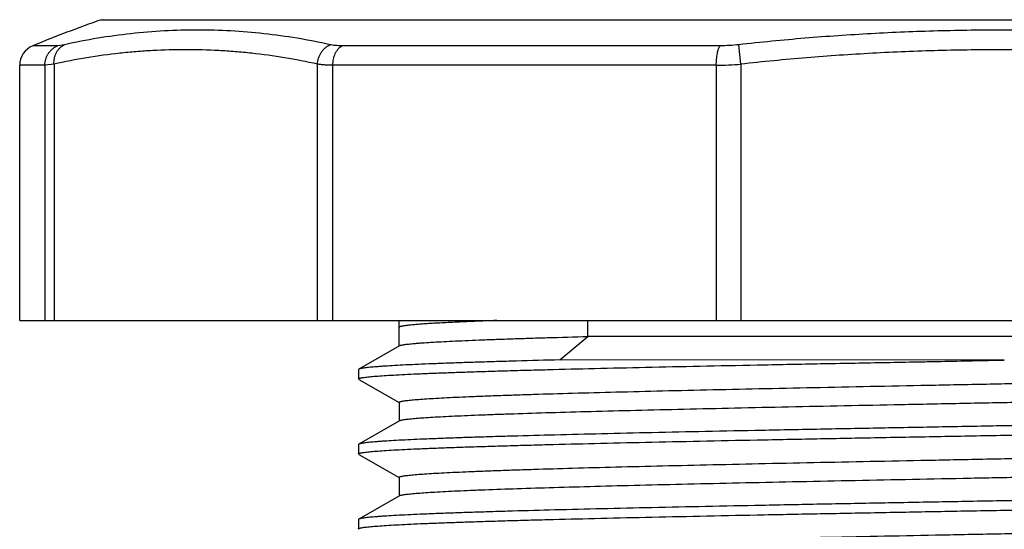
# Model space of a CAD drawing. Units: inches. Extents: x 0 to 11, y 0 to 8.5.
# Drawn here: x 5.5 to 6, y 7.2 to 7.4 of the extents above; entities that cross this region are included whole.
import ezdxf

# ---------------------------------------------------------------- set-up
doc = ezdxf.new("R2010")
doc.units = ezdxf.units.IN
doc.header["$LTSCALE"] = 0.605
doc.header["$MEASUREMENT"] = 0
doc.layers.get('0').update_dxf_attribs({"linetype": 'CONTINUOUS'})

msp = doc.modelspace()

# ---------------------------------------------------------------- linework, layer by layer
at = {"color": 7, "linetype": 'CONTINUOUS'}
for p, q in [((5.5715270331, 7.4477448765), (6.4313083706, 7.4477448765)), ((5.5507068688, 7.4352969871), (5.5388646603, 7.4352969871)), ((5.5539931203, 7.4358080271), (5.5507068688, 7.4352969871)), ((5.8661250185, 7.4352969871), (5.6859995521, 7.4352969871)), ((5.8760121099, 7.4265518076), (5.8749747902, 7.4358080271)), ((5.5326677019, 7.304443323), (5.5326677019, 7.4260483724)), ((5.5446685639, 7.4260483724), (5.5326677019, 7.4260483724)), ((5.5490034742, 7.4265518076), (5.5446685639, 7.4260483724)), ((5.5446685639, 7.4260483724), (5.5446685639, 7.304443323)), ((5.5490034742, 7.4265518076), (5.5490034742, 7.304443323)), ((5.6744090662, 7.304443323), (5.6744090662, 7.4265518076)), ((5.6817738029, 7.304443323), (5.6817738029, 7.4260483724)), ((5.8643124628, 7.4260483724), (5.6817738029, 7.4260483724)), ((5.8643124628, 7.4260483724), (5.8643124628, 7.304443323)), ((5.8760121099, 7.4265518076), (5.8760121099, 7.304443323)), ((5.5326684216, 7.304443323), (6.4701669821, 7.304443323)), ((5.7132477026, 7.2922368999), (5.7132477019, 7.304443323)), ((5.8031672128, 7.2968531423), (5.8031672128, 7.304443323)), ((5.7898688751, 7.2856929616), (5.8031672128, 7.2968531423)), ((6.2895877019, 7.2968531423), (5.8031672128, 7.2968531423)), ((5.7134157387, 7.2924310257), (5.6940751918, 7.2812586501)), ((6.0014177019, 7.2856169049), (5.7898688751, 7.2856929616)), ((5.6939177019, 7.2810767188), (5.6939177019, 7.2766120955)), ((5.6940752863, 7.28125865), (5.6939179008, 7.2810767188)), ((5.6940753024, 7.2764301636), (5.693917903, 7.2766120955)), ((5.6940751923, 7.2764301634), (5.7132477051, 7.2653548587)), ((5.7132477051, 7.2654519128), (5.7132477051, 7.2565219128)), ((5.7134157419, 7.2567160393), (5.6940751923, 7.2455436621)), ((5.7134159446, 7.2567160392), (5.7135417402, 7.2567786406)), ((5.6939177019, 7.2453617301), (5.6939177019, 7.240897066)), ((5.6940753026, 7.2455436619), (5.693917903, 7.2453617301)), ((5.6940753028, 7.240715134), (5.6939179029, 7.240897066)), ((5.6940751925, 7.2407151339), (5.7132477042, 7.2296398298)), ((5.7132477042, 7.2297368839), (5.7132477042, 7.2208068839)), ((5.7134157411, 7.2210010106), (5.6940751925, 7.2098286339)), ((5.7134158023, 7.2210010107), (5.7137113662, 7.2211293189)), ((5.6939177019, 7.2096467018), (5.6939177019, 7.2051820507)), ((5.6940753027, 7.2098286338), (5.6939179029, 7.2096467018)), ((5.6940753023, 7.2050001191), (5.6939179029, 7.2051820507))]:
    msp.add_line(p, q, dxfattribs=at)
for centre, radius, start, end in [((5.7944290557, 6.8137900766), 0.672, 109.3719569755, 112.3525242872), ((5.5426677019, 7.4260483724), 0.01, 112.3525242872, 180), ((5.864130692, 7.5664720947), 0.14042384, 270.0741661874, 274.8536629065)]:
    msp.add_arc(centre, radius, start, end, dxfattribs=at)
for points, knots in [([(5.680436032, 7.4358080271), (5.6752284258, 7.4369861895), (5.6647756498, 7.439034771), (5.6489866482, 7.4412091749), (5.6331621109, 7.4425013942), (5.6173136977, 7.4429296933), (5.6014518274, 7.442500661), (5.5855875508, 7.4412078371), (5.5697343283, 7.4390330594), (5.5592302217, 7.4369855556), (5.5539931203, 7.4358080271)], [0, 0, 0, 0, 0.1256727544, 0.2505512652, 0.3749586385, 0.499195574, 0.6235405469, 0.7482654887, 0.8736532931, 1, 1, 1, 1]), ([(6.1278606136, 7.4358080271), (6.1173690767, 7.4369911525), (6.0963490863, 7.4390427582), (6.0647451574, 7.4412121906), (6.0330929648, 7.4425017566), (6.0014177022, 7.4429294872), (5.9697424395, 7.4425017576), (5.9380902468, 7.4412121909), (5.9064863178, 7.4390427577), (5.8854663271, 7.4369911525), (5.8749747902, 7.4358080271)], [0, 0, 0, 0, 0.1249991082, 0.250000478, 0.3749999072, 0.4999999988, 0.6250000904, 0.7499995193, 0.8750008906, 1, 1, 1, 1]), ([(5.5446685639, 7.4260483724), (5.5446685639, 7.4265395749), (5.5447396406, 7.4275233987), (5.5450554797, 7.4289663079), (5.545575196, 7.4303463878), (5.5462870727, 7.4316327073), (5.5471750881, 7.4327982142), (5.5482211266, 7.4338173105), (5.5494018114, 7.4346668882), (5.5502634939, 7.4351098806), (5.5507068688, 7.4352969871)], [0, 0, 0, 0, 0.1260497674, 0.2520963712, 0.3777943322, 0.5031352013, 0.6280397762, 0.7524642524, 0.8765072394, 1, 1, 1, 1]), ([(5.5490034742, 7.4265518076), (5.548948623, 7.427530705), (5.5490554163, 7.4290100042), (5.549586178, 7.4308708252), (5.5501627521, 7.4321631966), (5.5509071473, 7.4333310724), (5.5518044444, 7.4343484641), (5.5528342941, 7.4351908955), (5.5535989025, 7.4356267048), (5.5539931203, 7.4358080271)], [0, 0, 0, 0, 0.263901785, 0.3930673156, 0.519626343, 0.6434036247, 0.7644566465, 0.8832026939, 1, 1, 1, 1]), ([(5.6744090662, 7.4265518076), (5.6744647154, 7.4275449474), (5.6748342635, 7.4295167865), (5.6759029322, 7.431771558), (5.6770741591, 7.4333328273), (5.6780830579, 7.434347685), (5.6792040661, 7.4351881889), (5.6800192005, 7.4356257016), (5.680436032, 7.4358080271)], [0, 0, 0, 0, 0.2575640809, 0.5129477635, 0.6384360739, 0.7615821577, 0.8821932736, 1, 1, 1, 1]), ([(5.6859995521, 7.4352969871), (5.6854706317, 7.4352969874), (5.684453207, 7.4353161597), (5.6829924121, 7.4354097822), (5.6816641037, 7.4355662548), (5.6808286438, 7.4357192038), (5.680436032, 7.4358080271)], [0, 0, 0, 0, 0.2834910525, 0.5452339405, 0.7842496524, 1, 1, 1, 1]), ([(5.6817738029, 7.4260483724), (5.6817738029, 7.4265389261), (5.6818229811, 7.4275158333), (5.6821104121, 7.4294027304), (5.6826739267, 7.4311897093), (5.6835116981, 7.4327716649), (5.6842392595, 7.4337922496), (5.6850627507, 7.434646323), (5.6856813323, 7.4351050953), (5.6859995521, 7.4352969871)], [0, 0, 0, 0, 0.1390649041, 0.2766728389, 0.540559211, 0.6649284905, 0.7830162227, 0.8946568528, 1, 1, 1, 1]), ([(5.8643124628, 7.4260483724), (5.8643124628, 7.4265384173), (5.8643333387, 7.4275094356), (5.8644263452, 7.4289390489), (5.8645792735, 7.4303064032), (5.8647885623, 7.4315815122), (5.8650491623, 7.4327375953), (5.8653555496, 7.4337501106), (5.8656552679, 7.434487155), (5.8659179348, 7.4349830191), (5.8660549121, 7.4351984275), (5.8661250185, 7.4352969871)], [0, 0, 0, 0, 0.1542419104, 0.3055871257, 0.4507802892, 0.5871269865, 0.712102848, 0.8235121517, 0.9197820847, 0.9619309128, 1, 1, 1, 1]), ([(5.8749747902, 7.4358080271), (5.8734897815, 7.435640564), (5.8705430788, 7.4353871123), (5.8675865887, 7.4352969881), (5.8661250185, 7.4352969871)], [0, 0, 0, 0, 0.5055566624, 1, 1, 1, 1]), ([(5.6744090662, 7.4265518076), (5.6692295656, 7.4277127134), (5.6588369879, 7.4297318956), (5.64574411, 7.4315182441), (5.635268191, 7.4325101845), (5.6248046193, 7.4332168822), (5.6117062704, 7.4335711247), (5.5986079213, 7.4332168883), (5.5881443494, 7.4325101927), (5.5776684302, 7.4315182513), (5.5645755524, 7.4297318983), (5.5541829749, 7.4277127134), (5.5490034742, 7.4265518076)], [0, 0, 0, 0, 0.1259815652, 0.2511152852, 0.3134626016, 0.3757046735, 0.4999999951, 0.624295316, 0.6865373881, 0.7488847055, 0.8740184305, 1, 1, 1, 1]), ([(6.1268232938, 7.4265518076), (6.1164184014, 7.4277178563), (6.0955709412, 7.4297405293), (6.069449873, 7.431520451), (6.0485286705, 7.4325107036), (6.027596784, 7.433217334), (6.0014177021, 7.4335708921), (5.9752386201, 7.4332173384), (5.9543067334, 7.4325107095), (5.9333855308, 7.4315204562), (5.9072644626, 7.4297405313), (5.8864170023, 7.4277178563), (5.8760121099, 7.4265518076)], [0, 0, 0, 0, 0.1249849925, 0.2499917921, 0.3124987127, 0.3750027151, 0.4999999983, 0.6249972819, 0.6875012848, 0.750008206, 0.8750150068, 1, 1, 1, 1]), ([(5.6817738029, 7.4260483724), (5.6810749809, 7.4260483725), (5.6797307429, 7.4260672247), (5.6777995466, 7.4261592392), (5.6760414328, 7.4263131189), (5.6749319384, 7.426463919), (5.6744090662, 7.4265518076)], [0, 0, 0, 0, 0.2837090277, 0.5456888516, 0.7847454494, 1, 1, 1, 1]), ([(5.7598085255, 7.304443323), (5.7562488047, 7.3043144897), (5.749564654, 7.3040601333), (5.7414886107, 7.3037110813), (5.7356943358, 7.3034281937), (5.7318622783, 7.3032243759), (5.728379961, 7.3030207554), (5.7252517997, 7.3028173897), (5.7224818625, 7.3026144413), (5.720073793, 7.3024119591), (5.7182953563, 7.3022366296), (5.7170562739, 7.3020939214), (5.7162645259, 7.3019921991), (5.7155652491, 7.3018906537), (5.7149586088, 7.3017893636), (5.7144447285, 7.3016883874), (5.7140753384, 7.3016004944), (5.713827048, 7.3015285633), (5.7136748609, 7.3014777876), (5.7135458352, 7.3014271138), (5.7134398733, 7.3013765308), (5.7133567255, 7.3013259846), (5.7132960669, 7.3012751049), (5.7132573975, 7.3012228178), (5.7132477312, 7.3011844021), (5.7132477407, 7.3011669002)], [0, 0, 0, 0, 0.2282521445, 0.4286212673, 0.517982902, 0.5999838909, 0.6745212446, 0.7415056416, 0.8008543298, 0.852488619, 0.8963532881, 0.9153599707, 0.9324107007, 0.9475027395, 0.960636412, 0.9718172876, 0.9810566098, 0.9849550775, 0.9883783276, 0.9913335747, 0.9938322959, 0.9958938566, 0.9975533107, 0.9988784985, 1, 1, 1, 1]), ([(5.7134157388, 7.2924310257), (5.713461036, 7.2924571929), (5.7135677174, 7.2925076424), (5.713752149, 7.2925755562), (5.7139787438, 7.2926437627), (5.7143638382, 7.2927416628), (5.7149523677, 7.2928602894), (5.7157863363, 7.2929960529), (5.7167888513, 7.293132393), (5.7179594411, 7.2932692193), (5.7192975165, 7.2934063348), (5.7208022303, 7.2935436739), (5.7224726705, 7.2936811797), (5.7250280617, 7.2938727509), (5.7286290617, 7.2941088736), (5.7334322635, 7.2943826071), (5.7388689225, 7.2946568814), (5.7449260912, 7.2949315359), (5.7515893687, 7.2952065014), (5.7588428749, 7.2954816803), (5.7666698033, 7.2957570119), (5.775052477, 7.2960325262), (5.7872796867, 7.2964103494), (5.7967111805, 7.2966776723), (5.8031672128, 7.2968531423)], [0, 0, 0, 0, 0.0017451026, 0.0039251334, 0.0065528411, 0.0096351651, 0.0171776274, 0.0265702995, 0.037819203, 0.0509255411, 0.0658848023, 0.082689094, 0.1013297272, 0.1217975265, 0.1681739777, 0.2217123669, 0.28228812, 0.3497671562, 0.4239827268, 0.5047596177, 0.5919133436, 0.6852454491, 0.7845512183, 1, 1, 1, 1]), ([(5.693917903, 7.2766120955), (5.693917903, 7.2766238803), (5.6939222646, 7.2766487931), (5.6939409114, 7.2766845454), (5.6939709531, 7.2767196271), (5.6940308284, 7.2767699132), (5.6941372371, 7.276830385), (5.6943007317, 7.2768986068), (5.6945099422, 7.2769671724), (5.6947649638, 7.2770360302), (5.6950660244, 7.2771051036), (5.6955584211, 7.277203233), (5.6962897296, 7.277322926), (5.6973057417, 7.2774603935), (5.6985047205, 7.2775983552), (5.7004663405, 7.2777946632), (5.7033707836, 7.2780337511), (5.7073936307, 7.2783084717), (5.7121245865, 7.2785841417), (5.7175523228, 7.2788606527), (5.7236638894, 7.279137686), (5.7304444937, 7.2794150599), (5.7378779167, 7.2796927299), (5.7459461908, 7.27997059), (5.7546298839, 7.2802485988), (5.7639081472, 7.2805267548), (5.7737585414, 7.280805005), (5.7879667173, 7.2811852741), (5.806968229, 7.2816566896), (5.8311287255, 7.2822109487), (5.8569291692, 7.2827654041), (5.8793442596, 7.2832209487), (5.8979084837, 7.2835916859), (5.9122280759, 7.2838724654), (5.9267622795, 7.2841478818), (5.9414764556, 7.2844156687), (5.9538349967, 7.2846463144), (5.9637857459, 7.2848436967), (5.9737974904, 7.2850522308), (5.9863438355, 7.285321288), (5.9963896931, 7.2855239675), (6.0014177019, 7.2856169049)], [0, 0, 0, 0, 0.0001148587, 0.0002414215, 0.0003886265, 0.0005622528, 0.001001157, 0.0015741012, 0.0022876152, 0.0031449984, 0.0041479727, 0.0052974833, 0.0080379397, 0.0113685145, 0.0152894116, 0.0198000115, 0.0305820636, 0.0436908541, 0.0590985681, 0.0767689612, 0.0966594792, 0.1187246415, 0.1429098673, 0.169158252, 0.197406986, 0.2275870373, 0.2596275628, 0.2934501352, 0.3661137251, 0.4448788051, 0.528987441, 0.6176305658, 0.663388082, 0.7099560114, 0.7572204263, 0.8050682014, 0.8533885323, 0.8776914243, 0.9020702484, 0.9509871482, 1, 1, 1, 1]), ([(5.7898688751, 7.2856929616), (5.7829616712, 7.2855170303), (5.7728720717, 7.2852490077), (5.7597928619, 7.28487011), (5.750829069, 7.2845938482), (5.7424616556, 7.2843177667), (5.7347096674, 7.2840418323), (5.727591314, 7.28376613), (5.721123644, 7.2834907269), (5.7153221118, 7.2832157203), (5.7102005987, 7.2829412829), (5.7063637711, 7.2827044663), (5.703643574, 7.2825123129), (5.7018675789, 7.2823744451), (5.7002695233, 7.2822367521), (5.6988504143, 7.2820992857), (5.6976110872, 7.2819621068), (5.6965520939, 7.2818254649), (5.6956739369, 7.2816894323), (5.6950562698, 7.2815705072), (5.694654119, 7.2814721823), (5.6944194243, 7.2814038693), (5.6942300005, 7.2813358856), (5.6941210721, 7.2812851111), (5.6940752863, 7.28125865)], [0, 0, 0, 0, 0.2160010935, 0.3155289446, 0.4090499341, 0.4963575255, 0.5772507636, 0.6515435576, 0.7190558844, 0.7796238662, 0.8331121312, 0.8793917663, 0.8997957259, 0.918361529, 0.9350789115, 0.9499380774, 0.9629318492, 0.9740576689, 0.983315461, 0.9907094273, 0.9937117283, 0.9962552064, 0.9983468102, 1, 1, 1, 1]), ([(5.7132479016, 7.2654519129), (5.7132479124, 7.2654759778), (5.7132617175, 7.2655146552), (5.7132963849, 7.2655579793), (5.7133510529, 7.2656077273), (5.7134485364, 7.2656675454), (5.713598602, 7.2657351724), (5.7137904955, 7.2658030435), (5.7140243432, 7.2658711924), (5.7143003909, 7.2659395315), (5.7147517553, 7.2660365763), (5.7154223166, 7.2661549712), (5.7163540696, 7.2662909602), (5.7174535499, 7.26642741), (5.7187202151, 7.2665642453), (5.7201534689, 7.2667013207), (5.7223943814, 7.2668935775), (5.7256052767, 7.267129735), (5.7299446801, 7.2674025686), (5.7349237893, 7.26767602), (5.7405309731, 7.2679500532), (5.7467530082, 7.2682244306), (5.7535752303, 7.2684990621), (5.7609816381, 7.2687739193), (5.7689547067, 7.2690489196), (5.78066299, 7.2694269044), (5.7965632304, 7.2698947331), (5.8170537918, 7.2704420037), (5.8392814922, 7.2709899204), (5.8630369104, 7.2715383462), (5.8880961768, 7.2720871254), (5.9142231727, 7.2726361589), (5.9411717528, 7.2731853643), (5.968687999, 7.2737346818), (5.996512634, 7.2742840586), (6.0243834908, 7.2748334432), (6.0520379528, 7.2753827867), (6.0792154427, 7.2759320397), (6.105659903, 7.2764811418), (6.131122175, 7.2770300175), (6.155362314, 7.2775785822), (6.1781519277, 7.278126697), (6.1992763432, 7.2786742362), (6.2157471062, 7.2791415932), (6.227943219, 7.2795189121), (6.2363036955, 7.279793997), (6.2441105831, 7.2800689566), (6.2513454698, 7.2803437556), (6.2579912708, 7.2806183091), (6.2640324023, 7.2808926114), (6.2694545858, 7.2811664723), (6.2742450899, 7.2814398079), (6.277836582, 7.2816756302), (6.280385295, 7.2818669113), (6.2820514746, 7.282004214), (6.2835522567, 7.282141354), (6.2848867657, 7.2822782907), (6.2860543044, 7.2824149367), (6.2870543819, 7.2825510763), (6.2878864545, 7.2826866363), (6.2884736662, 7.2828050808), (6.2888578551, 7.28290285), (6.2890838797, 7.2829709656), (6.2892678561, 7.2830387919), (6.2893742796, 7.2830891678), (6.289419481, 7.283115289)], [0, 0, 0, 0, 0.0001251814, 0.0002006466, 0.0002885405, 0.0005079805, 0.0007919163, 0.0011439023, 0.0015657703, 0.0020585646, 0.0026228703, 0.0039670683, 0.0055996134, 0.0075206546, 0.0097298801, 0.0122267177, 0.0150100483, 0.0214293811, 0.0289737655, 0.0376271568, 0.0473686153, 0.058176001, 0.0700244105, 0.0828852511, 0.0967292598, 0.1115234911, 0.1438213089, 0.1794750574, 0.2181496017, 0.2594808356, 0.3030793269, 0.3485345937, 0.3954187245, 0.4432900578, 0.491697636, 0.5401856415, 0.5882973663, 0.6355795129, 0.6815868811, 0.7258862975, 0.7680603877, 0.8077119439, 0.8444679648, 0.8779826011, 0.8934242142, 0.9079402539, 0.9214957866, 0.9340593648, 0.9456019043, 0.9560954484, 0.9655165097, 0.9738429094, 0.9810551178, 0.9842386472, 0.9871380442, 0.989751566, 0.9920778459, 0.9941161781, 0.9958661111, 0.9973275464, 0.9985010896, 0.9989805792, 0.9993893096, 0.9997284327, 1, 1, 1, 1]), ([(5.7135417402, 7.2567786406), (5.7136001286, 7.2568041573), (5.7137319729, 7.25685379), (5.7140525762, 7.2569520567), (5.7145603381, 7.2570700442), (5.7152963799, 7.257204619), (5.7161994973, 7.2573399038), (5.7172691252, 7.2574758695), (5.7190257632, 7.2576694966), (5.7216342394, 7.2579052055), (5.7252547495, 7.258175841), (5.7295213986, 7.2584475327), (5.7344241816, 7.2587200221), (5.7399517428, 7.2589930292), (5.7460911889, 7.2592664315), (5.7528281148, 7.2595400671), (5.7601468319, 7.2598139467), (5.7710173829, 7.2601917367), (5.7859205242, 7.2606586427), (5.8052816743, 7.2612034982), (5.8264777503, 7.2617491389), (5.8493104654, 7.2622953932), (5.8735662693, 7.2628420611), (5.8990182313, 7.2633890337), (5.9254281912, 7.2639362222), (5.9525490734, 7.2644835553), (5.9801271674, 7.2650309741), (6.00790446, 7.2655784308), (6.0356210686, 7.2661258772), (6.0630176785, 7.2666732621), (6.0898379583, 7.2672205339), (6.1158309919, 7.2677676327), (6.140753638, 7.2683144768), (6.1643727178, 7.2688609678), (6.1864672216, 7.2694069521), (6.2068304587, 7.2699522921), (6.2226294299, 7.2704184831), (6.2342615417, 7.2707951507), (6.2421817641, 7.2710691736), (6.2495385707, 7.2713430578), (6.2563146807, 7.2716167207), (6.2624942971, 7.2718901198), (6.2680629806, 7.2721631876), (6.2730076725, 7.2724356718), (6.2773169055, 7.2727075318), (6.2805053816, 7.2729428611), (6.2827305929, 7.2731344395), (6.2841538055, 7.2732710238), (6.2854115747, 7.2734073738), (6.2865032929, 7.2735433421), (6.2874284491, 7.2736788523), (6.2880942609, 7.2737968298), (6.2885424412, 7.2738935295), (6.2888165656, 7.273961625), (6.2890487889, 7.2740295306), (6.2892393432, 7.2740971645), (6.2893883536, 7.2741645563), (6.2894851335, 7.2742241689), (6.2895393903, 7.2742737335), (6.2895738084, 7.2743169248), (6.2895874841, 7.2743554449), (6.2895874875, 7.274379415)], [0, 0, 0, 0, 0.0003315436, 0.0007320535, 0.0017441307, 0.0030412593, 0.00462477, 0.0064948394, 0.0086511384, 0.0138197281, 0.0201211771, 0.0275411416, 0.0360640742, 0.0456699637, 0.0563364371, 0.0680397094, 0.080751608, 0.0944429616, 0.1246342295, 0.1583317827, 0.1952204898, 0.2349557168, 0.2771663402, 0.3214575741, 0.3674150579, 0.4146091505, 0.4625986226, 0.5109345549, 0.5591648975, 0.6068386858, 0.6535099569, 0.6987421986, 0.742112652, 0.7832158498, 0.8216671878, 0.8571073154, 0.8892054526, 0.9039062302, 0.9176618926, 0.9304396787, 0.9422108021, 0.9529472564, 0.9626241157, 0.9712198323, 0.9787137348, 0.9850897525, 0.9878543137, 0.9903343924, 0.9925287221, 0.9944367444, 0.9960582219, 0.9973933779, 0.9979539448, 0.9984435321, 0.9988626897, 0.9992124333, 0.9994946012, 0.9997127511, 0.9998001758, 0.9998752815, 1, 1, 1, 1]), ([(6.3089175008, 7.2632192328), (6.3089175008, 7.263207448), (6.3089131393, 7.2631825353), (6.3088944926, 7.2631467832), (6.3088644512, 7.2631117016), (6.3088045763, 7.2630614157), (6.3086981683, 7.2630009441), (6.3085346747, 7.2629327226), (6.3083254653, 7.2628641572), (6.3080704452, 7.2627952997), (6.3077693863, 7.2627262266), (6.3072769928, 7.2626280975), (6.306545689, 7.262508405), (6.3055296835, 7.262370938), (6.3043307122, 7.2622329768), (6.3023691044, 7.2620366696), (6.2994646794, 7.2617975826), (6.2954418573, 7.261522863), (6.2907109309, 7.2612471939), (6.285283228, 7.2609706837), (6.279171699, 7.2606936517), (6.2723911358, 7.2604162799), (6.2649577574, 7.2601386111), (6.2568895315, 7.2598607495), (6.2482058894, 7.2595827381), (6.23892768, 7.2593045858), (6.2290773421, 7.2590263493), (6.2148692454, 7.2586460999), (6.1958678417, 7.2581745238), (6.1717074658, 7.2576205767), (6.1459071531, 7.2570661613), (6.1187152123, 7.2565113807), (6.0903940547, 7.2559563602), (6.0612150775, 7.2554011449), (6.0314609669, 7.2548458382), (6.0114638468, 7.2544761888), (6.0014177019, 7.2542904831)], [0, 0, 0, 0, 0.0001148588, 0.0002414215, 0.0003886264, 0.0005622525, 0.0010011563, 0.0015741, 0.0022876138, 0.0031449966, 0.00414797, 0.0052974789, 0.0080379309, 0.0113685003, 0.0152893919, 0.019799987, 0.030582024, 0.0436907956, 0.0590984909, 0.0767688593, 0.096659353, 0.1187244888, 0.1429096852, 0.1691580435, 0.1974067477, 0.2275867703, 0.2596272683, 0.293449812, 0.3661133558, 0.4448783978, 0.5289870149, 0.6176301439, 0.7099556101, 0.8050678292, 0.9020700558, 1, 1, 1, 1]), ([(6.0014177019, 7.2498258243), (6.011259723, 7.2500077569), (6.0308544949, 7.2503699693), (6.0600194387, 7.2509140717), (6.088643551, 7.2514580938), (6.1164604946, 7.2520019383), (6.1432145931, 7.2525455668), (6.1686580547, 7.2530888817), (6.1925558739, 7.2536317421), (6.2146872018, 7.2541740228), (6.2319311915, 7.2546369916), (6.2446910987, 7.255010761), (6.2534320899, 7.2552832153), (6.2615904286, 7.2555555139), (6.2691473247, 7.255827674), (6.276085232, 7.2560995902), (6.2823881787, 7.2563712254), (6.2880416234, 7.256642458), (6.2930324453, 7.2569131321), (6.2967714946, 7.2571467079), (6.2994225932, 7.2573362142), (6.3011537711, 7.2574721908), (6.3027117345, 7.2576079953), (6.3040955381, 7.2577435836), (6.30530441, 7.2578788871), (6.3063378463, 7.2580136658), (6.30719536, 7.2581478489), (6.3077988996, 7.2582651453), (6.3081922278, 7.2583620898), (6.3084221375, 7.2584294831), (6.3086080116, 7.2584965592), (6.3087150246, 7.2585465996), (6.308760101, 7.2585726506)], [0, 0, 0, 0, 0.0960182717, 0.1911656254, 0.2845326481, 0.375276411, 0.4625518295, 0.545553561, 0.6235156862, 0.695717986, 0.761493485, 0.7917788267, 0.8202350744, 0.8467969469, 0.8714018173, 0.8939948743, 0.914523083, 0.9329394336, 0.9492033162, 0.9632761742, 0.9694815875, 0.9751287003, 0.9802144145, 0.9847358083, 0.9886910062, 0.9920793025, 0.9949006786, 0.9971564308, 0.9980735035, 0.9988513613, 0.9994921653, 1, 1, 1, 1]), ([(6.0014177019, 7.2542904831), (5.9915756807, 7.2541085507), (5.9719809086, 7.2537463385), (5.9428159647, 7.2532022365), (5.9141918522, 7.2526582148), (5.8863749086, 7.2521143707), (5.85962081, 7.2515707426), (5.8341773484, 7.251027428), (5.8102795289, 7.250484568), (5.7881482008, 7.2499422875), (5.770904211, 7.2494793191), (5.7581443036, 7.2491055498), (5.7494033123, 7.2488330957), (5.7412449736, 7.2485607973), (5.7336880775, 7.2482886373), (5.7267501703, 7.2480167212), (5.7204472237, 7.2477450861), (5.7147937792, 7.2474738537), (5.7098029574, 7.2472031797), (5.7060639082, 7.2469696041), (5.7034128097, 7.2467800978), (5.7016816319, 7.2466441212), (5.7001236686, 7.2465083168), (5.698739865, 7.2463727285), (5.6975309932, 7.2462374252), (5.696497557, 7.2461026465), (5.6956400434, 7.2459684635), (5.6950365038, 7.2458511671), (5.6946431757, 7.2457542226), (5.694413266, 7.2456868294), (5.6942273919, 7.2456197533), (5.6941203789, 7.2455697129), (5.6940753026, 7.2455436619)], [0, 0, 0, 0, 0.0960182722, 0.1911656263, 0.2845326496, 0.3752764129, 0.4625518313, 0.5455535631, 0.6235156891, 0.6957179898, 0.7614934892, 0.7917788312, 0.8202350792, 0.8467969519, 0.8714018222, 0.8939948789, 0.9145230872, 0.9329394372, 0.9492033193, 0.9632761768, 0.9694815899, 0.9751287025, 0.9802144165, 0.9847358101, 0.9886910077, 0.9920793037, 0.9949006795, 0.9971564314, 0.998073504, 0.9988513616, 0.9994921655, 1, 1, 1, 1]), ([(5.6939179029, 7.240897066), (5.6939179029, 7.2409088508), (5.6939222645, 7.2409337635), (5.6939409111, 7.2409695157), (5.6939709525, 7.2410045974), (5.6940308274, 7.2410548833), (5.6941372354, 7.241115355), (5.694300729, 7.2411835766), (5.6945099384, 7.241252142), (5.6947649585, 7.2413209996), (5.6950660174, 7.2413900728), (5.6955584109, 7.241488202), (5.6962897147, 7.2416078947), (5.6973057202, 7.2417453618), (5.6985046915, 7.2418833232), (5.7004662993, 7.2420796305), (5.7033707243, 7.2423187178), (5.7073935464, 7.2425934377), (5.7121244728, 7.2428691071), (5.7175521757, 7.2431456176), (5.7236637048, 7.2434226499), (5.730444268, 7.243700022), (5.7378776465, 7.243977691), (5.7459458724, 7.244255553), (5.7546295145, 7.2445335646), (5.7639077239, 7.2448117172), (5.7737580619, 7.245089954), (5.7879661586, 7.2454702037), (5.8069675625, 7.2459417803), (5.8311279385, 7.2464957279), (5.856928251, 7.2470501438), (5.8841201917, 7.2476049249), (5.9124413491, 7.2481599458), (5.9416203262, 7.2487151617), (5.9713744368, 7.2492704688), (5.9913715569, 7.2496401185), (6.0014177019, 7.2498258243)], [0, 0, 0, 0, 0.0001148589, 0.0002414217, 0.0003886267, 0.000562253, 0.0010011569, 0.0015741007, 0.0022876146, 0.0031449974, 0.0041479708, 0.0052974798, 0.0080379319, 0.0113685013, 0.015289393, 0.0197999881, 0.0305820252, 0.0436907968, 0.0590984922, 0.0767688606, 0.0966593544, 0.1187244903, 0.142909687, 0.1691580454, 0.1974067496, 0.2275867723, 0.2596272703, 0.293449814, 0.3661133582, 0.4448784007, 0.5289870176, 0.6176301451, 0.7099556107, 0.8050678294, 0.9020700558, 1, 1, 1, 1]), ([(5.7132477132, 7.2297368838), (5.713247703, 7.2297609467), (5.7132615053, 7.229799637), (5.7132961974, 7.2298429537), (5.713350918, 7.2298927029), (5.7134484872, 7.2299525142), (5.7135986549, 7.2300201373), (5.7137906358, 7.2300880058), (5.7140245262, 7.2301561535), (5.7143005541, 7.230224496), (5.7147518039, 7.2303215464), (5.7154222338, 7.2304399596), (5.7163539458, 7.2305759466), (5.7174535286, 7.2307123794), (5.718720314, 7.2308492043), (5.7201535575, 7.2309862826), (5.7223943778, 7.231178567), (5.7256052854, 7.2314147165), (5.7299446542, 7.2316875143), (5.7349238076, 7.2319610151), (5.7405309621, 7.2322350174), (5.7467529933, 7.2325093948), (5.7535752454, 7.2327840504), (5.760981606, 7.2330588779), (5.7689546979, 7.2333338967), (5.7806628891, 7.2337118755), (5.7965631682, 7.2341797108), (5.8170537942, 7.2347269731), (5.8392815187, 7.2352748924), (5.8630368852, 7.2358233223), (5.8880961272, 7.2363721008), (5.9142231465, 7.2369211315), (5.9411717415, 7.2374703389), (5.968687983, 7.2380196583), (5.9965126146, 7.2385690341), (6.0243834601, 7.2391184188), (6.0520379158, 7.2396677644), (6.0792154254, 7.2402170167), (6.1056598917, 7.240766117), (6.1311221352, 7.2413149963), (6.1553622726, 7.2418635633), (6.1781519358, 7.2424116763), (6.1992763483, 7.2429592066), (6.2157471438, 7.2434265878), (6.2279431771, 7.2438038797), (6.2363036974, 7.244078988), (6.2441105701, 7.244353937), (6.2513454428, 7.2446287249), (6.2579912847, 7.2449033107), (6.2640323749, 7.2451775774), (6.2694545771, 7.2454514533), (6.2742450942, 7.2457248119), (6.2778366146, 7.2459605922), (6.2803853176, 7.2461518902), (6.2820513695, 7.2462892033), (6.2835521402, 7.2464263496), (6.2848867685, 7.2465632753), (6.2860544143, 7.2466999034), (6.2870544572, 7.2468360461), (6.2878863929, 7.2469716216), (6.2884735031, 7.2470900836), (6.2888577021, 7.2471878428), (6.2890838154, 7.2472559556), (6.2892679006, 7.2473237775), (6.2893744019, 7.2473741501), (6.2894196384, 7.2474002732)], [0, 0, 0, 0, 0.0001251704, 0.0002006553, 0.000288592, 0.0005081743, 0.0007922879, 0.0011444338, 0.0015663894, 0.0020591487, 0.0026233065, 0.0039671101, 0.0055995373, 0.0075208739, 0.0097304367, 0.0122272548, 0.0150102123, 0.0214294661, 0.0289743534, 0.0376271185, 0.0473689312, 0.058176413, 0.0700243356, 0.0828857092, 0.0967294014, 0.111523519, 0.1438212558, 0.1794753589, 0.2181499097, 0.2594808488, 0.3030792961, 0.3485347085, 0.3954187888, 0.4432900326, 0.4916976531, 0.5401856137, 0.5882972078, 0.6355794237, 0.6815868832, 0.7258860989, 0.7680600825, 0.8077118734, 0.8444679624, 0.8779822224, 0.8934242726, 0.9079398012, 0.921495617, 0.9340593235, 0.9456013569, 0.9560954808, 0.9655162293, 0.973842448, 0.981055213, 0.9842384888, 0.9871375308, 0.9897509987, 0.992077628, 0.9941162732, 0.9958660827, 0.9973271487, 0.9985004893, 0.9989800536, 0.9993889511, 0.9997282703, 1, 1, 1, 1]), ([(5.7137113662, 7.2211293189), (5.7138677021, 7.2211836989), (5.7142399353, 7.2212847422), (5.7148853355, 7.2214181413), (5.7156966181, 7.2215525258), (5.7166734306, 7.2216876987), (5.7178155331, 7.2218233146), (5.7196657877, 7.2220156711), (5.7223870043, 7.2222504654), (5.7261377802, 7.2225204309), (5.7305277996, 7.2227912934), (5.7355469651, 7.2230629509), (5.7411836146, 7.2233350231), (5.7474247211, 7.2236074807), (5.7569113085, 7.2239860935), (5.7701606323, 7.2244524445), (5.7876399134, 7.2249942559), (5.8071042268, 7.2255371352), (5.8283728959, 7.226080856), (5.851248478, 7.2266251274), (5.8755185345, 7.2271698103), (5.9009576621, 7.2277147849), (5.9273296724, 7.2282599642), (5.9543896862, 7.2288052801), (5.981886406, 7.2293506804), (6.0095644839, 7.2298961138), (6.0371669048, 7.2304415319), (6.0644373533, 7.2309868896), (6.0911226069, 7.2315321338), (6.1169748778, 7.2320772007), (6.1417540637, 7.2326220119), (6.1652300554, 7.2331664775), (6.187184909, 7.2337104346), (6.2074147892, 7.2342537415), (6.223107732, 7.2347182191), (6.2346600091, 7.2350934986), (6.2425249435, 7.2353665157), (6.2498298043, 7.2356393497), (6.2565576868, 7.2359120171), (6.2626929113, 7.2361843941), (6.2682212773, 7.236456416), (6.2731300038, 7.236727931), (6.2774076493, 7.2369987398), (6.2805726945, 7.2372331901), (6.2827813899, 7.2374240767), (6.2841940677, 7.2375601584), (6.2854426367, 7.2376959879), (6.2865263603, 7.2378314307), (6.2874446121, 7.2379664394), (6.2881053473, 7.2380839914), (6.2885500772, 7.2381803336), (6.288822135, 7.2382481811), (6.2890526652, 7.2383158361), (6.2892418906, 7.2383832178), (6.289389906, 7.2384503581), (6.2894860504, 7.238509746), (6.2895399449, 7.2385591182), (6.2895741372, 7.2386021625), (6.2895876842, 7.2386405296), (6.2895876676, 7.2386644001)], [0, 0, 0, 0, 0.000861506, 0.0020038154, 0.0034297622, 0.0051404839, 0.0071360127, 0.0094155385, 0.0148222213, 0.0213508827, 0.0289874685, 0.0377142056, 0.0475123389, 0.0583587218, 0.0702283195, 0.0969266693, 0.127360209, 0.161246769, 0.1982724071, 0.2380939565, 0.2803416149, 0.324623246, 0.3705280759, 0.4176300909, 0.4654918674, 0.5136691914, 0.5617149463, 0.6091830226, 0.655632854, 0.7006334339, 0.7437669693, 0.7846329391, 0.8228524215, 0.8580710275, 0.8899618563, 0.9045655344, 0.9182291726, 0.9309213225, 0.94261181, 0.9532746519, 0.9628848554, 0.9714201348, 0.9788620746, 0.985193158, 0.9879379051, 0.9904004456, 0.9925796454, 0.9944745162, 0.9960844516, 0.9974099001, 0.9979664227, 0.9984525684, 0.9988689271, 0.9992164867, 0.999497017, 0.9997140031, 0.9998009981, 0.9998757604, 1, 1, 1, 1]), ([(6.3089175008, 7.2275042174), (6.3089175008, 7.2274924326), (6.3089131392, 7.22746752), (6.3088944926, 7.2274317678), (6.3088644511, 7.2273966861), (6.3088045762, 7.2273464001), (6.3086981683, 7.2272859285), (6.3085346746, 7.2272177069), (6.3083254653, 7.2271491415), (6.3080704452, 7.2270802839), (6.3077693864, 7.2270112107), (6.3072769928, 7.2269130815), (6.3065456891, 7.2267933888), (6.3055296835, 7.2266559217), (6.3043307122, 7.2265179603), (6.3023691045, 7.226321653), (6.2994646795, 7.2260825658), (6.2954418574, 7.2258078459), (6.2907109309, 7.2255321764), (6.2852832279, 7.2252556659), (6.2791716987, 7.2249786337), (6.2723911355, 7.2247012615), (6.2649577571, 7.2244235926), (6.2568895314, 7.2241457306), (6.2482058896, 7.223867719), (6.2389276805, 7.2235895665), (6.2290773427, 7.2233113297), (6.2148692462, 7.22293108), (6.1958678428, 7.2224595034), (6.1717074671, 7.2219055558), (6.1459071543, 7.22135114), (6.1187152132, 7.2207963589), (6.0903940553, 7.220241338), (6.0612150778, 7.2196861222), (6.031460967, 7.2191308151), (6.0114638469, 7.2187611654), (6.0014177019, 7.2185754596)], [0, 0, 0, 0, 0.0001148589, 0.0002414218, 0.0003886268, 0.000562253, 0.0010011569, 0.0015741007, 0.0022876145, 0.0031449973, 0.0041479706, 0.0052974796, 0.0080379316, 0.0113685012, 0.0152893928, 0.0197999877, 0.0305820247, 0.0436907965, 0.059098492, 0.076768861, 0.0966593549, 0.118724491, 0.1429096876, 0.1691580451, 0.1974067482, 0.2275867699, 0.2596272673, 0.2934498106, 0.3661133529, 0.4448783939, 0.5289870115, 0.6176301419, 0.7099556089, 0.8050678284, 0.9020700555, 1, 1, 1, 1]), ([(6.0014177019, 7.2141108001), (6.0112597231, 7.2142927324), (6.0308544953, 7.2146549446), (6.0600194394, 7.2151990466), (6.0886435522, 7.2157430683), (6.1164604961, 7.2162869124), (6.1432145951, 7.2168305405), (6.1686580569, 7.2173738551), (6.1925558761, 7.2179167151), (6.2146872037, 7.2184589955), (6.2319311932, 7.218921964), (6.2446911003, 7.2192957333), (6.2534320913, 7.2195681874), (6.2615904298, 7.2198404858), (6.2691473258, 7.2201126458), (6.276085233, 7.2203845618), (6.2823881797, 7.2206561969), (6.2880416243, 7.2209274294), (6.2930324462, 7.2211981033), (6.2967714954, 7.221431679), (6.299422594, 7.2216211852), (6.3011537718, 7.2217571618), (6.3027117351, 7.2218929662), (6.3040955387, 7.2220285545), (6.3053044105, 7.2221638579), (6.3063378467, 7.2222986366), (6.3071953603, 7.2224328196), (6.3077988999, 7.2225501159), (6.3081922281, 7.2226470604), (6.3084221377, 7.2227144536), (6.3086080118, 7.2227815298), (6.3087150248, 7.2228315702), (6.3087601011, 7.2228576211)], [0, 0, 0, 0, 0.0960182729, 0.1911656281, 0.2845326515, 0.3752764159, 0.4625518366, 0.5455535688, 0.6235156932, 0.6957179921, 0.7614934906, 0.7917788319, 0.820235079, 0.8467969507, 0.8714018207, 0.8939948775, 0.914523086, 0.9329394364, 0.9492033189, 0.9632761766, 0.9694815898, 0.9751287024, 0.9802144164, 0.98473581, 0.9886910076, 0.9920793036, 0.9949006795, 0.9971564314, 0.998073504, 0.9988513616, 0.9994921655, 1, 1, 1, 1]), ([(5.6939179029, 7.2051820507), (5.6939179029, 7.2051938355), (5.6939222644, 7.2052187482), (5.6939409111, 7.2052545003), (5.6939709525, 7.2052895819), (5.6940308274, 7.2053398678), (5.6941372354, 7.2054003394), (5.694300729, 7.2054685609), (5.6945099384, 7.2055371263), (5.6947649585, 7.2056059837), (5.6950660174, 7.2056750569), (5.6955584109, 7.205773186), (5.6962897146, 7.2058928785), (5.6973057202, 7.2060303455), (5.6985046915, 7.2061683067), (5.7004662992, 7.2063646138), (5.7033707242, 7.2066037008), (5.7073935463, 7.2068784204), (5.7121244727, 7.2071540895), (5.7175521756, 7.2074305997), (5.7236637048, 7.2077076316), (5.730444268, 7.2079850035), (5.7378776466, 7.2082626722), (5.7459458726, 7.2085405339), (5.7546295148, 7.2088185452), (5.7639077242, 7.2090966975), (5.7737580622, 7.209374934), (5.7879661591, 7.2097551834), (5.8069675633, 7.2102267595), (5.8311279397, 7.2107807066), (5.8569282523, 7.2113351219), (5.8841201925, 7.2118899025), (5.9124413493, 7.212444923), (5.9416203263, 7.2130001383), (5.9713744368, 7.213555445), (5.9913715569, 7.2139250944), (6.0014177019, 7.2141108001)], [0, 0, 0, 0, 0.0001148588, 0.0002414215, 0.0003886264, 0.0005622525, 0.0010011563, 0.0015741, 0.0022876138, 0.0031449966, 0.0041479699, 0.0052974789, 0.0080379307, 0.0113685001, 0.0152893916, 0.0197999867, 0.0305820236, 0.0436907952, 0.0590984905, 0.076768859, 0.0966593529, 0.1187244892, 0.1429096863, 0.1691580449, 0.1974067493, 0.227586772, 0.2596272701, 0.2934498142, 0.3661133591, 0.4448784041, 0.5289870225, 0.6176301466, 0.7099556107, 0.8050678293, 0.9020700554, 1, 1, 1, 1]), ([(6.0014177019, 7.2185754596), (5.9915756807, 7.218393527), (5.9719809089, 7.2180313146), (5.9428159653, 7.2174872122), (5.9141918532, 7.2169431901), (5.8863749102, 7.2163993458), (5.8596208122, 7.2158557173), (5.8341773508, 7.2153124024), (5.8102795313, 7.214769542), (5.788148203, 7.2142272613), (5.7709042129, 7.2137642926), (5.7581443054, 7.2133905231), (5.7494033139, 7.2131180689), (5.7412449749, 7.2128457703), (5.7336880787, 7.2125736102), (5.7267501714, 7.212301694), (5.7204472248, 7.2120300588), (5.7147937802, 7.2117588263), (5.7098029583, 7.2114881522), (5.7060639091, 7.2112545764), (5.7034128105, 7.2110650701), (5.7016816327, 7.2109290935), (5.7001236693, 7.210793289), (5.6987398656, 7.2106577007), (5.6975309937, 7.2105223972), (5.6964975574, 7.2103876185), (5.6956400438, 7.2102534355), (5.6950365041, 7.210136139), (5.6946431759, 7.2100391945), (5.6944132662, 7.2099718013), (5.6942273921, 7.2099047251), (5.694120379, 7.2098546847), (5.6940753027, 7.2098286338)], [0, 0, 0, 0, 0.0960182714, 0.1911656245, 0.2845326465, 0.3752764082, 0.4625518239, 0.5455535544, 0.6235156809, 0.6957179828, 0.7614934827, 0.7917788252, 0.820235074, 0.8467969475, 0.8714018183, 0.8939948752, 0.9145230838, 0.9329394339, 0.9492033162, 0.963276174, 0.9694815873, 0.9751287, 0.9802144142, 0.9847358082, 0.9886910061, 0.9920793023, 0.9949006783, 0.9971564306, 0.9980735034, 0.9988513612, 0.9994921653, 1, 1, 1, 1]), ([(5.7132479159, 7.1940218697), (5.7132479168, 7.1940459318), (5.7132617034, 7.1940846103), (5.7132963549, 7.1941279364), (5.7133510068, 7.194177686), (5.7134484799, 7.1942375056), (5.7135985456, 7.1943051324), (5.7137904597, 7.1943730033), (5.7140243432, 7.1944411473), (5.7143004243, 7.1945094845), (5.7147517991, 7.1946065287), (5.715422338, 7.1947249261), (5.7163540509, 7.1948609182), (5.7174535092, 7.1949973701), (5.7187201979, 7.1951342036), (5.7201534878, 7.1952712717), (5.7223943932, 7.1954635312), (5.7256052804, 7.1956996986), (5.7299446742, 7.1959725193), (5.734923781, 7.1962459738), (5.7405309723, 7.1965200138), (5.7467529972, 7.19679438), (5.7535752283, 7.1970690189), (5.7609816327, 7.1973438756), (5.768954693, 7.1976188707), (5.7806629898, 7.197996863), (5.796563227, 7.1984646853), (5.8170537927, 7.1990119567), (5.8392814809, 7.1995598749), (5.8630368924, 7.2001083), (5.8880961714, 7.2006570784), (5.9142231689, 7.2012061116), (5.941171742, 7.2017553178), (5.9686879847, 7.2023046347), (5.9965126234, 7.2028540113), (6.0243834833, 7.2034033964), (6.0520379485, 7.2039527398), (6.0792154375, 7.2045019923), (6.1056598872, 7.2050510947), (6.1311221609, 7.2055999716), (6.1553623141, 7.2061485351), (6.1781519337, 7.2066966497), (6.1992763284, 7.2072441896), (6.2157470845, 7.2077115491), (6.2279432119, 7.2080888657), (6.2363036892, 7.2083639484), (6.2441105867, 7.2086389152), (6.251345458, 7.2089137059), (6.2579912674, 7.2091882648), (6.2640324046, 7.2094625697), (6.2694545779, 7.2097364195), (6.274245093, 7.2100097698), (6.2778365851, 7.2102455863), (6.2803853296, 7.2104368645), (6.2820514907, 7.2105741651), (6.2835522358, 7.2107113131), (6.2848867292, 7.2108482495), (6.2860542981, 7.2109848931), (6.2870544126, 7.2111210303), (6.2878864836, 7.2112565826), (6.288473662, 7.2113750352), (6.2888578112, 7.2114728088), (6.2890838253, 7.2115409242), (6.2892678094, 7.2116087505), (6.2893742445, 7.2116591247), (6.2894194543, 7.2116852449)], [0, 0, 0, 0, 0.0001251663, 0.0002006167, 0.0002884945, 0.0005079086, 0.0007918401, 0.0011438563, 0.0015657975, 0.0020586602, 0.0026229915, 0.0039671479, 0.0055995968, 0.007520572, 0.0097298473, 0.0122268219, 0.0150101495, 0.0214293126, 0.028973832, 0.037627204, 0.0473685362, 0.0581761084, 0.0700244031, 0.0828852207, 0.0967293506, 0.1115234407, 0.1438213507, 0.1794751325, 0.2181495764, 0.2594808171, 0.3030793692, 0.3485346373, 0.3954187171, 0.4432900666, 0.4916976645, 0.5401856565, 0.588297395, 0.6355795612, 0.6815868946, 0.7258862736, 0.7680604479, 0.8077120337, 0.8444679744, 0.8779825557, 0.8934242705, 0.9079403405, 0.9214957454, 0.9340594756, 0.9456019094, 0.9560954529, 0.9655166514, 0.9738428593, 0.9810551844, 0.9842387872, 0.9871381572, 0.9897515354, 0.9920777985, 0.9941162107, 0.9958662351, 0.9973276887, 0.9985011062, 0.9989805407, 0.9993892575, 0.9997283974, 1, 1, 1, 1])]:
    msp.add_open_spline(points, degree=3, knots=knots, dxfattribs=at)

doc.saveas('drawing.dxf')
